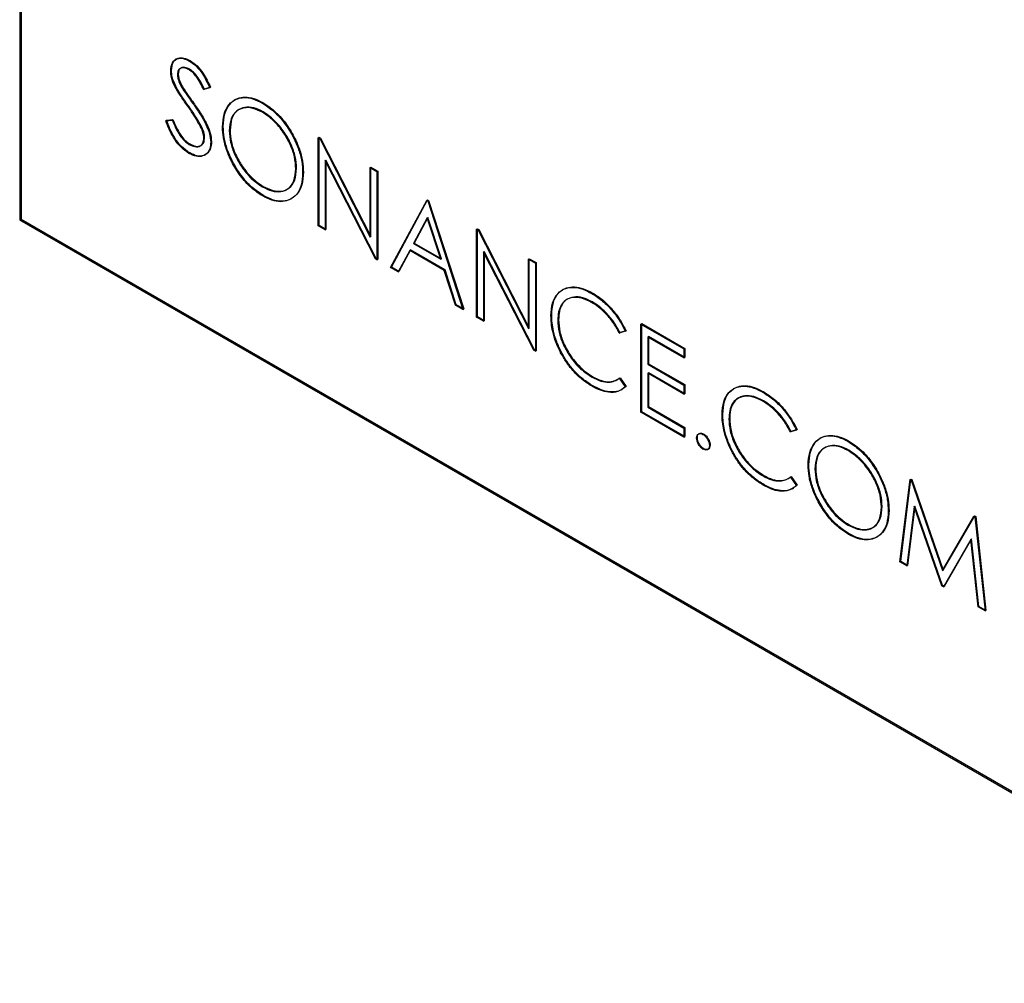
# Model space of a CAD drawing. Units: inches. Extents: x 4 to 140, y 2 to 104.
# Drawn here: x 110 to 115, y 12 to 16 of the extents above; entities that cross this region are included whole.
import ezdxf

# ---------------------------------------------------------------- set-up
doc = ezdxf.new("R2010")
doc.units = ezdxf.units.IN
doc.header["$LTSCALE"] = 6
doc.header["$MEASUREMENT"] = 0

msp = doc.modelspace()

# ---------------------------------------------------------------- linework, layer by layer
at = {"color": 7, "linetype": 'Continuous', "lineweight": 25}
for p, q in [((110.1173, 30.6455), (110.1173, 15.1313)), ((110.1173, 30.6455), (110.1173, 15.1313)), ((110.1102, 22.8598), (110.1102, 15.1272)), ((110.8375, 15.8733), (110.833, 15.8708)), ((110.8973, 15.8632), (110.9008, 15.8652)), ((110.8102, 15.8182), (110.8137, 15.8202)), ((110.8419, 15.8016), (110.8454, 15.8036)), ((110.858, 15.831), (110.8536, 15.8285)), ((110.8937, 15.8234), (110.8973, 15.8254)), ((110.8299, 15.7446), (110.8334, 15.7467)), ((110.8652, 15.7354), (110.8687, 15.7374)), ((110.9915, 15.7397), (110.9628, 15.7311)), ((110.9628, 15.7311), (110.9663, 15.7332)), ((110.995, 15.7417), (110.9663, 15.7332)), ((110.9915, 15.7397), (110.995, 15.7417)), ((110.9127, 15.6673), (110.9162, 15.6693)), ((111.1088, 15.6841), (111.1044, 15.6816)), ((111.234, 15.6688), (111.2375, 15.6709)), ((110.8878, 15.6557), (110.8914, 15.6577)), ((111.129, 15.6394), (111.1246, 15.6368)), ((111.2355, 15.626), (111.2391, 15.6281)), ((110.7875, 15.5866), (110.8174, 15.59)), ((110.7875, 15.5866), (110.791, 15.5886)), ((110.791, 15.5886), (110.8209, 15.5921)), ((110.8174, 15.59), (110.8209, 15.5921)), ((110.9516, 15.5538), (110.9551, 15.5558)), ((111.0504, 15.5584), (111.0539, 15.5604)), ((111.0821, 15.5402), (111.0857, 15.5423)), ((110.895, 15.4772), (110.8985, 15.4792)), ((110.9643, 15.5064), (110.9678, 15.5084)), ((110.996, 15.4875), (110.9995, 15.4895)), ((111.4946, 15.5079), (111.4981, 15.5099)), ((111.4946, 15.5079), (111.5013, 15.504)), ((111.4946, 15.0996), (111.4946, 15.5079)), ((111.4981, 15.5099), (111.5048, 15.5061)), ((111.4981, 15.1017), (111.4981, 15.5099)), ((111.5013, 15.504), (111.5048, 15.5061)), ((111.5013, 15.504), (111.7348, 15.0479)), ((111.5048, 15.5061), (111.7384, 15.0499)), ((110.895, 15.4353), (110.8985, 15.4373)), ((110.9474, 15.4701), (110.9518, 15.4727)), ((110.9678, 15.4276), (110.9722, 15.4301)), ((111.5263, 15.4019), (111.5299, 15.4039)), ((111.7593, 14.9468), (111.5263, 15.4019)), ((111.5263, 15.4019), (111.5263, 15.0813)), ((111.7629, 14.9488), (111.5299, 15.4039)), ((111.5299, 15.4039), (111.5299, 15.0833)), ((111.3903, 15.3642), (111.3939, 15.3662)), ((111.4221, 15.3458), (111.4256, 15.3478)), ((111.7348, 15.3692), (111.7384, 15.3712)), ((111.7348, 15.3692), (111.7666, 15.3509)), ((111.7348, 15.0479), (111.7348, 15.3692)), ((111.7384, 15.3712), (111.7701, 15.3529)), ((111.7384, 15.0499), (111.7384, 15.3712)), ((111.7666, 15.3509), (111.7701, 15.3529)), ((111.7666, 15.3509), (111.7666, 14.9426)), ((111.7701, 15.3529), (111.7701, 14.9447)), ((111.2355, 15.2806), (111.2391, 15.2826)), ((111.348, 15.2676), (111.3524, 15.2702)), ((111.2368, 15.238), (111.2403, 15.24)), ((111.3672, 15.2241), (111.3716, 15.2266)), ((111.83, 14.906), (111.9977, 15.2174)), ((111.8336, 14.908), (112.0013, 15.2195)), ((111.9977, 15.2174), (112.0013, 15.2195)), ((111.9977, 15.2174), (112.0023, 15.2148)), ((112.0013, 15.2195), (112.0058, 15.2169)), ((112.0023, 15.2148), (112.0058, 15.2169)), ((112.0023, 15.2148), (112.1654, 14.7123)), ((112.0058, 15.2169), (112.169, 14.7144)), ((110.1173, 15.1313), (110.1102, 15.1272)), ((110.1102, 15.1272), (118.5743, 10.241)), ((110.1173, 15.1313), (130.6234, 3.2933)), ((110.1173, 15.1313), (130.6234, 3.2933)), ((111.9996, 15.1367), (111.9356, 15.0177)), ((112.0032, 15.1388), (111.9392, 15.0198)), ((111.9996, 15.1367), (112.0032, 15.1388)), ((112.062, 14.9448), (111.9996, 15.1367)), ((112.0655, 14.9468), (112.0032, 15.1388)), ((111.4946, 15.0996), (111.4981, 15.1017)), ((111.5263, 15.0813), (111.4946, 15.0996)), ((111.5299, 15.0833), (111.4981, 15.1017)), ((111.5263, 15.0813), (111.5299, 15.0833)), ((112.2289, 15.084), (112.2324, 15.086)), ((112.2289, 15.084), (112.2356, 15.0801)), ((112.2289, 14.6757), (112.2289, 15.084)), ((112.2324, 15.086), (112.2391, 15.0822)), ((112.2324, 14.6777), (112.2324, 15.086)), ((112.2356, 15.0801), (112.2391, 15.0822)), ((112.2356, 15.0801), (112.4691, 14.624)), ((112.2391, 15.0822), (112.4727, 14.626)), ((111.7348, 15.0479), (111.7384, 15.0499)), ((111.9356, 15.0177), (111.9392, 15.0198)), ((111.9392, 15.0198), (112.0655, 14.9468)), ((111.9184, 14.9858), (111.8647, 14.886)), ((111.9219, 14.9878), (111.8682, 14.888)), ((111.9184, 14.9858), (111.9219, 14.9878)), ((112.0787, 14.8933), (111.9184, 14.9858)), ((112.0822, 14.8953), (111.9219, 14.9878)), ((111.9356, 15.0177), (112.062, 14.9448)), ((112.2606, 14.978), (112.2642, 14.98)), ((112.4936, 14.5229), (112.2606, 14.978)), ((112.2606, 14.978), (112.2606, 14.6574)), ((112.4972, 14.5249), (112.2642, 14.98)), ((112.2642, 14.98), (112.2642, 14.6594)), ((111.7593, 14.9468), (111.7629, 14.9488)), ((111.7666, 14.9426), (111.7593, 14.9468)), ((111.7701, 14.9447), (111.7629, 14.9488)), ((111.7666, 14.9426), (111.7701, 14.9447)), ((112.062, 14.9448), (112.0655, 14.9468)), ((112.4691, 14.9453), (112.4727, 14.9473)), ((112.4691, 14.9453), (112.5009, 14.927)), ((112.4691, 14.624), (112.4691, 14.9453)), ((112.4727, 14.9473), (112.5044, 14.929)), ((112.4727, 14.626), (112.4727, 14.9473)), ((112.5009, 14.927), (112.5044, 14.929)), ((112.5044, 14.929), (112.5044, 14.5207)), ((111.83, 14.906), (111.8336, 14.908)), ((111.8647, 14.886), (111.83, 14.906)), ((111.8682, 14.888), (111.8336, 14.908)), ((111.8647, 14.886), (111.8682, 14.888)), ((112.0787, 14.8933), (112.0822, 14.8953)), ((112.131, 14.7323), (112.0787, 14.8933)), ((112.1345, 14.7343), (112.0822, 14.8953)), ((112.5009, 14.927), (112.5009, 14.5187)), ((112.6298, 14.8043), (112.6254, 14.8017)), ((112.6505, 14.7601), (112.6461, 14.7576)), ((112.7616, 14.745), (112.7652, 14.7471)), ((112.7636, 14.7858), (112.7672, 14.7878)), ((112.131, 14.7323), (112.1345, 14.7343)), ((112.1654, 14.7123), (112.131, 14.7323)), ((112.169, 14.7144), (112.1345, 14.7343)), ((112.1654, 14.7123), (112.169, 14.7144)), ((112.2289, 14.6757), (112.2324, 14.6777)), ((112.2606, 14.6574), (112.2289, 14.6757)), ((112.2642, 14.6594), (112.2324, 14.6777)), ((112.2606, 14.6574), (112.2642, 14.6594)), ((112.5734, 14.6833), (112.5769, 14.6854)), ((112.6051, 14.6622), (112.6087, 14.6643)), ((112.4691, 14.624), (112.4727, 14.626)), ((112.9179, 14.6113), (112.8901, 14.6028)), ((112.9214, 14.6134), (112.8936, 14.6049)), ((112.9179, 14.6113), (112.9214, 14.6134)), ((112.9904, 14.6444), (112.9939, 14.6464)), ((112.9904, 14.6444), (113.1898, 14.5292)), ((112.9904, 14.2361), (112.9904, 14.6444)), ((112.9939, 14.6464), (113.1934, 14.5313)), ((112.9939, 14.2381), (112.9939, 14.6464)), ((112.8901, 14.6028), (112.8936, 14.6049)), ((113.0221, 14.5842), (113.0257, 14.5862)), ((113.1898, 14.4874), (113.0221, 14.5842)), ((113.0221, 14.5842), (113.0221, 14.4586)), ((113.1934, 14.4894), (113.0257, 14.5862)), ((113.0257, 14.5862), (113.0257, 14.4606)), ((112.4936, 14.5229), (112.4972, 14.5249)), ((112.5009, 14.5187), (112.4936, 14.5229)), ((112.5044, 14.5207), (112.4972, 14.5249)), ((112.5009, 14.5187), (112.5044, 14.5207)), ((113.1898, 14.5292), (113.1934, 14.5313)), ((113.1898, 14.5292), (113.1898, 14.4874)), ((113.1934, 14.5313), (113.1934, 14.4894)), ((112.6182, 14.5119), (112.6218, 14.5139)), ((113.1898, 14.4874), (113.1934, 14.4894)), ((113.0221, 14.4586), (113.0257, 14.4606)), ((113.0221, 14.4586), (113.1898, 14.3617)), ((113.0257, 14.4606), (113.1934, 14.3638)), ((112.7638, 14.3983), (112.7674, 14.4003)), ((112.8783, 14.3858), (112.8827, 14.3883)), ((112.8901, 14.3934), (112.8936, 14.3955)), ((112.8901, 14.3934), (112.9179, 14.3531)), ((112.8936, 14.3955), (112.9214, 14.3552)), ((113.0221, 14.4167), (113.0257, 14.4187)), ((113.1898, 14.3199), (113.0221, 14.4167)), ((113.0221, 14.4167), (113.0221, 14.2597)), ((113.1934, 14.3219), (113.0257, 14.4187)), ((113.0257, 14.4187), (113.0257, 14.2617)), ((112.764, 14.3563), (112.7676, 14.3583)), ((112.8996, 14.3393), (112.904, 14.3419)), ((112.9179, 14.3531), (112.9214, 14.3552)), ((113.1898, 14.3617), (113.1934, 14.3638)), ((113.1898, 14.3617), (113.1898, 14.3199)), ((113.1934, 14.3638), (113.1934, 14.3219)), ((113.4231, 14.3464), (113.4187, 14.3438)), ((113.1898, 14.3199), (113.1934, 14.3219)), ((113.4437, 14.3022), (113.4393, 14.2996)), ((113.5549, 14.2871), (113.5584, 14.2891)), ((113.5569, 14.3278), (113.5604, 14.3299)), ((113.0221, 14.2597), (113.0257, 14.2617)), ((113.0221, 14.2597), (113.1898, 14.1628)), ((113.0257, 14.2617), (113.1934, 14.1649)), ((112.9904, 14.2361), (112.9939, 14.2381)), ((113.1898, 14.121), (112.9904, 14.2361)), ((113.1934, 14.123), (112.9939, 14.2381)), ((113.3666, 14.2254), (113.3702, 14.2275)), ((113.3983, 14.2043), (113.4019, 14.2064)), ((113.1898, 14.1628), (113.1934, 14.1649)), ((113.1898, 14.1628), (113.1898, 14.121)), ((113.1934, 14.1649), (113.1934, 14.123)), ((113.7111, 14.1534), (113.6833, 14.1449)), ((113.7146, 14.1554), (113.6869, 14.1469)), ((113.7111, 14.1534), (113.7146, 14.1554)), ((113.1898, 14.121), (113.1934, 14.123)), ((113.2488, 14.1157), (113.2523, 14.1178)), ((113.2614, 14.1372), (113.257, 14.1346)), ((113.2782, 14.1328), (113.2818, 14.1348)), ((113.6833, 14.1449), (113.6869, 14.1469)), ((113.8239, 14.1167), (113.8195, 14.1142)), ((113.2782, 14.0647), (113.2818, 14.0668)), ((113.2985, 14.0623), (113.3029, 14.0649)), ((113.3077, 14.0817), (113.3112, 14.0838)), ((113.8441, 14.072), (113.8397, 14.0694)), ((113.9491, 14.1014), (113.9526, 14.1035)), ((113.9506, 14.0586), (113.9542, 14.0607)), ((113.4114, 14.054), (113.415, 14.056)), ((113.7655, 13.991), (113.769, 13.993)), ((113.7972, 13.9728), (113.8008, 13.9749)), ((113.5571, 13.9404), (113.5606, 13.9424)), ((113.6715, 13.9278), (113.6759, 13.9304)), ((113.6833, 13.9355), (113.6869, 13.9376)), ((113.6833, 13.9355), (113.7111, 13.8952)), ((113.6869, 13.9376), (113.7146, 13.8973)), ((114.1916, 13.5427), (114.2382, 13.924)), ((114.1951, 13.5447), (114.2418, 13.926)), ((114.2382, 13.924), (114.2418, 13.926)), ((114.2382, 13.924), (114.2428, 13.9214)), ((114.2418, 13.926), (114.2463, 13.9234)), ((114.2428, 13.9214), (114.2463, 13.9234)), ((114.2463, 13.9234), (114.3923, 13.5042)), ((113.5573, 13.8984), (113.5608, 13.9004)), ((113.6929, 13.8814), (113.6973, 13.884)), ((113.7111, 13.8952), (113.7146, 13.8973)), ((114.2428, 13.9214), (114.3887, 13.5021)), ((114.1055, 13.7968), (114.109, 13.7988)), ((114.2573, 13.7992), (114.2235, 13.5242)), ((114.2608, 13.8012), (114.2271, 13.5263)), ((114.2573, 13.7992), (114.2608, 13.8012)), ((114.3854, 13.4308), (114.2573, 13.7992)), ((114.389, 13.4328), (114.2608, 13.8012)), ((114.1372, 13.7784), (114.1407, 13.7804)), ((114.3887, 13.5021), (114.5344, 13.7531)), ((114.3923, 13.5042), (114.5379, 13.7551)), ((114.5344, 13.7531), (114.5379, 13.7551)), ((114.5344, 13.7531), (114.539, 13.7504)), ((114.5379, 13.7551), (114.5425, 13.7524)), ((114.539, 13.7504), (114.5425, 13.7524)), ((114.539, 13.7504), (114.5859, 13.315)), ((114.5425, 13.7524), (114.5895, 13.3171)), ((113.9506, 13.7132), (113.9542, 13.7152)), ((114.0631, 13.7002), (114.0676, 13.7028)), ((113.9519, 13.6706), (113.9554, 13.6726)), ((114.0823, 13.6567), (114.0868, 13.6592)), ((114.5202, 13.6467), (114.3926, 13.4266)), ((114.5237, 13.6488), (114.3961, 13.4287)), ((114.5202, 13.6467), (114.5237, 13.6488)), ((114.5541, 13.3334), (114.5202, 13.6467)), ((114.5576, 13.3355), (114.5237, 13.6488)), ((114.1916, 13.5427), (114.1951, 13.5447)), ((114.2235, 13.5242), (114.1916, 13.5427)), ((114.2271, 13.5263), (114.1951, 13.5447)), ((114.2235, 13.5242), (114.2271, 13.5263)), ((114.3887, 13.5021), (114.3923, 13.5042)), ((114.3854, 13.4308), (114.389, 13.4328)), ((114.3926, 13.4266), (114.3854, 13.4308)), ((114.3961, 13.4287), (114.389, 13.4328)), ((114.3926, 13.4266), (114.3961, 13.4287)), ((114.5541, 13.3334), (114.5576, 13.3355)), ((114.5859, 13.315), (114.5541, 13.3334)), ((114.5895, 13.3171), (114.5576, 13.3355)), ((114.5859, 13.315), (114.5895, 13.3171))]:
    msp.add_line(p, q, dxfattribs=at)
for points, knots in [([(110.8102, 15.8182), (110.8117, 15.8318), (110.8147, 15.859), (110.8389, 15.8765), (110.8678, 15.8773), (110.8874, 15.8679), (110.8973, 15.8632)], [0, 0, 0, 0, 0.279553, 0.558798, 0.779378, 1, 1, 1, 1]), ([(110.8137, 15.8202), (110.8152, 15.8338), (110.8183, 15.8611), (110.8424, 15.8786), (110.8713, 15.8793), (110.891, 15.8699), (110.9008, 15.8652)], [0, 0, 0, 0, 0.279553, 0.558798, 0.779378, 1, 1, 1, 1]), ([(110.8973, 15.8632), (110.9082, 15.8557), (110.9299, 15.8406), (110.964, 15.797), (110.981, 15.7614), (110.9915, 15.7397)], [0, 0, 0, 0, 0.27975, 0.559501, 1, 1, 1, 1]), ([(110.9008, 15.8652), (110.9117, 15.8577), (110.9335, 15.8427), (110.9675, 15.799), (110.9846, 15.7635), (110.995, 15.7417)], [0, 0, 0, 0, 0.27975, 0.559501, 1, 1, 1, 1]), ([(110.8299, 15.7446), (110.8237, 15.7588), (110.8126, 15.7842), (110.8109, 15.8078), (110.8102, 15.8182)], [0, 0, 0, 0, 0.55984, 1, 1, 1, 1]), ([(110.8334, 15.7467), (110.8272, 15.7609), (110.8161, 15.7862), (110.8144, 15.8098), (110.8137, 15.8202)], [0, 0, 0, 0, 0.55984, 1, 1, 1, 1]), ([(110.8937, 15.8234), (110.8865, 15.8269), (110.8722, 15.8339), (110.8549, 15.8311), (110.8436, 15.8202), (110.8425, 15.8078), (110.8419, 15.8016)], [0, 0, 0, 0, 0.280274, 0.559931, 0.77992, 1, 1, 1, 1]), ([(110.8419, 15.8016), (110.8423, 15.7957), (110.8431, 15.7838), (110.8508, 15.7606), (110.8597, 15.7449), (110.8652, 15.7354)], [0, 0, 0, 0, 0.279946, 0.559774, 1, 1, 1, 1]), ([(110.8973, 15.8254), (110.8901, 15.8289), (110.8757, 15.8359), (110.8585, 15.8331), (110.8472, 15.8222), (110.846, 15.8098), (110.8454, 15.8036)], [0, 0, 0, 0, 0.280274, 0.559931, 0.77992, 1, 1, 1, 1]), ([(110.8454, 15.8036), (110.8458, 15.7977), (110.8467, 15.7858), (110.8543, 15.7626), (110.8633, 15.747), (110.8687, 15.7374)], [0, 0, 0, 0, 0.279946, 0.559774, 1, 1, 1, 1]), ([(110.9628, 15.7311), (110.9578, 15.7413), (110.9478, 15.7615), (110.9316, 15.7889), (110.9127, 15.8107), (110.9001, 15.8191), (110.8937, 15.8234)], [0, 0, 0, 0, 0.2804484, 0.5604604, 0.780169, 1, 1, 1, 1]), ([(110.9663, 15.7332), (110.9613, 15.7433), (110.9513, 15.7636), (110.9351, 15.791), (110.9162, 15.8128), (110.9036, 15.8212), (110.8973, 15.8254)], [0, 0, 0, 0, 0.2804484, 0.5604604, 0.780169, 1, 1, 1, 1]), ([(110.8878, 15.6557), (110.8763, 15.6717), (110.8558, 15.7004), (110.8378, 15.7311), (110.8299, 15.7446)], [0, 0, 0, 0, 0.560413, 1, 1, 1, 1]), ([(110.8914, 15.6577), (110.8799, 15.6738), (110.8593, 15.7024), (110.8413, 15.7332), (110.8334, 15.7467)], [0, 0, 0, 0, 0.560413, 1, 1, 1, 1]), ([(110.8652, 15.7354), (110.8739, 15.7225), (110.8895, 15.6996), (110.9056, 15.6772), (110.9127, 15.6673)], [0, 0, 0, 0, 0.559906, 1, 1, 1, 1]), ([(110.8687, 15.7374), (110.8774, 15.7246), (110.893, 15.7016), (110.9091, 15.6792), (110.9162, 15.6693)], [0, 0, 0, 0, 0.559906, 1, 1, 1, 1]), ([(110.9127, 15.6673), (110.9237, 15.6515), (110.9457, 15.6199), (110.9731, 15.5733), (110.992, 15.527), (110.9947, 15.5006), (110.996, 15.4875)], [0, 0, 0, 0, 0.280504, 0.560676, 0.780564, 1, 1, 1, 1]), ([(110.9162, 15.6693), (110.9272, 15.6536), (110.9492, 15.622), (110.9767, 15.5754), (110.9956, 15.5291), (110.9982, 15.5027), (110.9995, 15.4895)], [0, 0, 0, 0, 0.280504, 0.560676, 0.780564, 1, 1, 1, 1]), ([(111.0504, 15.5584), (111.0518, 15.5786), (111.0546, 15.6189), (111.0781, 15.6632), (111.1114, 15.6889), (111.1507, 15.6959), (111.1911, 15.6904), (111.2197, 15.676), (111.234, 15.6688)], [0, 0, 0, 0, 0.186598, 0.373185, 0.559694, 0.706465, 0.853231, 1, 1, 1, 1]), ([(111.0539, 15.5604), (111.0553, 15.5806), (111.0582, 15.6209), (111.0817, 15.6653), (111.1149, 15.6909), (111.1542, 15.6979), (111.1947, 15.6924), (111.2232, 15.6781), (111.2375, 15.6709)], [0, 0, 0, 0, 0.186598, 0.373185, 0.559694, 0.706465, 0.853231, 1, 1, 1, 1]), ([(111.234, 15.6688), (111.2523, 15.6568), (111.2891, 15.6327), (111.3401, 15.5761), (111.3785, 15.5141), (111.4049, 15.4533), (111.4197, 15.3972), (111.4213, 15.3629), (111.4221, 15.3458)], [0, 0, 0, 0, 0.186648, 0.373098, 0.559703, 0.706444, 0.853167, 1, 1, 1, 1]), ([(111.2375, 15.6709), (111.2559, 15.6588), (111.2926, 15.6347), (111.3436, 15.5781), (111.382, 15.5161), (111.4085, 15.4554), (111.4232, 15.3992), (111.4248, 15.3649), (111.4256, 15.3478)], [0, 0, 0, 0, 0.186648, 0.373098, 0.559703, 0.706444, 0.853167, 1, 1, 1, 1]), ([(110.9516, 15.5538), (110.9407, 15.5735), (110.9212, 15.6088), (110.8981, 15.6413), (110.8878, 15.6557)], [0, 0, 0, 0, 0.559496, 1, 1, 1, 1]), ([(110.9551, 15.5558), (110.9442, 15.5755), (110.9248, 15.6108), (110.9016, 15.6434), (110.8914, 15.6577)], [0, 0, 0, 0, 0.559496, 1, 1, 1, 1]), ([(111.2355, 15.626), (111.2206, 15.6332), (111.1908, 15.6475), (111.1498, 15.6485), (111.1136, 15.6339), (111.0869, 15.5984), (111.0837, 15.5596), (111.0821, 15.5402)], [0, 0, 0, 0, 0.186768, 0.373658, 0.560448, 0.78018, 1, 1, 1, 1]), ([(111.2391, 15.6281), (111.2242, 15.6352), (111.1944, 15.6496), (111.1533, 15.6505), (111.1172, 15.6359), (111.0904, 15.6004), (111.0873, 15.5617), (111.0857, 15.5423)], [0, 0, 0, 0, 0.186768, 0.373658, 0.560448, 0.78018, 1, 1, 1, 1]), ([(111.3903, 15.3642), (111.3892, 15.3821), (111.3869, 15.4178), (111.3663, 15.4768), (111.333, 15.5353), (111.2881, 15.5897), (111.2531, 15.6139), (111.2355, 15.626)], [0, 0, 0, 0, 0.186771, 0.373441, 0.560125, 0.780143, 1, 1, 1, 1]), ([(111.3939, 15.3662), (111.3927, 15.3841), (111.3905, 15.4198), (111.3698, 15.4789), (111.3365, 15.5373), (111.2917, 15.5917), (111.2566, 15.616), (111.2391, 15.6281)], [0, 0, 0, 0, 0.186771, 0.373441, 0.560125, 0.780143, 1, 1, 1, 1]), ([(110.895, 15.4353), (110.8819, 15.4443), (110.8557, 15.4625), (110.8245, 15.5046), (110.8028, 15.5468), (110.7926, 15.5733), (110.7875, 15.5866)], [0, 0, 0, 0, 0.279468, 0.558842, 0.779301, 1, 1, 1, 1]), ([(110.8985, 15.4373), (110.8854, 15.4464), (110.8592, 15.4645), (110.828, 15.5067), (110.8063, 15.5489), (110.7961, 15.5754), (110.791, 15.5886)], [0, 0, 0, 0, 0.279468, 0.558842, 0.779301, 1, 1, 1, 1]), ([(110.8174, 15.59), (110.8224, 15.5777), (110.8324, 15.5531), (110.851, 15.5203), (110.8725, 15.4929), (110.8875, 15.4824), (110.895, 15.4772)], [0, 0, 0, 0, 0.280457, 0.560512, 0.780377, 1, 1, 1, 1]), ([(110.8209, 15.5921), (110.8259, 15.5798), (110.8359, 15.5552), (110.8546, 15.5223), (110.876, 15.4949), (110.891, 15.4844), (110.8985, 15.4792)], [0, 0, 0, 0, 0.280457, 0.560512, 0.780377, 1, 1, 1, 1]), ([(110.9643, 15.5064), (110.9634, 15.515), (110.9618, 15.5304), (110.9547, 15.5466), (110.9516, 15.5538)], [0, 0, 0, 0, 0.55899, 1, 1, 1, 1]), ([(110.9678, 15.5084), (110.9669, 15.517), (110.9654, 15.5325), (110.9583, 15.5487), (110.9551, 15.5558)], [0, 0, 0, 0, 0.55899, 1, 1, 1, 1]), ([(111.2368, 15.238), (111.2186, 15.2499), (111.1822, 15.2739), (111.1321, 15.3304), (111.0941, 15.3917), (111.0679, 15.4518), (111.0529, 15.5075), (111.0512, 15.5414), (111.0504, 15.5584)], [0, 0, 0, 0, 0.186635, 0.373088, 0.559726, 0.706483, 0.853193, 1, 1, 1, 1]), ([(111.2403, 15.24), (111.2221, 15.252), (111.1857, 15.2759), (111.1356, 15.3325), (111.0976, 15.3938), (111.0714, 15.4539), (111.0564, 15.5095), (111.0547, 15.5435), (111.0539, 15.5604)], [0, 0, 0, 0, 0.186635, 0.373088, 0.559726, 0.706483, 0.853193, 1, 1, 1, 1]), ([(111.0821, 15.5402), (111.0832, 15.5225), (111.0854, 15.487), (111.1062, 15.4285), (111.139, 15.3706), (111.1831, 15.3157), (111.2181, 15.2923), (111.2355, 15.2806)], [0, 0, 0, 0, 0.186777, 0.37342, 0.560274, 0.780077, 1, 1, 1, 1]), ([(111.0857, 15.5423), (111.0868, 15.5245), (111.089, 15.4891), (111.1098, 15.4305), (111.1426, 15.3726), (111.1867, 15.3178), (111.2216, 15.2943), (111.2391, 15.2826)], [0, 0, 0, 0, 0.186777, 0.37342, 0.560274, 0.780077, 1, 1, 1, 1]), ([(110.895, 15.4772), (110.9045, 15.4728), (110.9235, 15.464), (110.9467, 15.4671), (110.9615, 15.4821), (110.9633, 15.4983), (110.9643, 15.5064)], [0, 0, 0, 0, 0.280276, 0.560148, 0.780153, 1, 1, 1, 1]), ([(110.996, 15.4875), (110.9952, 15.4768), (110.9936, 15.4555), (110.9793, 15.4339), (110.9579, 15.421), (110.9291, 15.4188), (110.9064, 15.4298), (110.895, 15.4353)], [0, 0, 0, 0, 0.186676, 0.373351, 0.56026, 0.780034, 1, 1, 1, 1]), ([(110.8985, 15.4792), (110.908, 15.4748), (110.927, 15.466), (110.9503, 15.4691), (110.965, 15.4842), (110.9669, 15.5003), (110.9678, 15.5084)], [0, 0, 0, 0, 0.280276, 0.560148, 0.780153, 1, 1, 1, 1]), ([(110.9995, 15.4895), (110.9987, 15.4788), (110.9971, 15.4575), (110.9828, 15.4359), (110.9614, 15.4231), (110.9326, 15.4208), (110.9099, 15.4318), (110.8985, 15.4373)], [0, 0, 0, 0, 0.186676, 0.373351, 0.56026, 0.780034, 1, 1, 1, 1]), ([(111.2355, 15.2806), (111.2505, 15.2732), (111.2804, 15.2585), (111.322, 15.2561), (111.3587, 15.2701), (111.3855, 15.3059), (111.3887, 15.3447), (111.3903, 15.3642)], [0, 0, 0, 0, 0.186861, 0.373689, 0.560429, 0.780174, 1, 1, 1, 1]), ([(111.4221, 15.3458), (111.4208, 15.3255), (111.4182, 15.2849), (111.3939, 15.241), (111.3597, 15.2171), (111.3206, 15.2093), (111.2797, 15.216), (111.2511, 15.2306), (111.2368, 15.238)], [0, 0, 0, 0, 0.186615, 0.373059, 0.559698, 0.706455, 0.853182, 1, 1, 1, 1]), ([(111.2391, 15.2826), (111.254, 15.2753), (111.2839, 15.2606), (111.3256, 15.2581), (111.3623, 15.2722), (111.389, 15.3079), (111.3923, 15.3468), (111.3939, 15.3662)], [0, 0, 0, 0, 0.186861, 0.373689, 0.560429, 0.780174, 1, 1, 1, 1]), ([(111.4256, 15.3478), (111.4243, 15.3275), (111.4217, 15.2869), (111.3975, 15.2431), (111.3632, 15.2191), (111.3241, 15.2114), (111.2832, 15.218), (111.2546, 15.2327), (111.2403, 15.24)], [0, 0, 0, 0, 0.186615, 0.373059, 0.559698, 0.706455, 0.853182, 1, 1, 1, 1]), ([(112.5734, 14.6833), (112.5747, 14.7039), (112.5774, 14.7448), (112.6026, 14.7884), (112.6381, 14.8113), (112.6786, 14.8167), (112.7203, 14.8083), (112.7492, 14.7933), (112.7636, 14.7858)], [0, 0, 0, 0, 0.186586, 0.373012, 0.559615, 0.706368, 0.853122, 1, 1, 1, 1]), ([(112.5769, 14.6854), (112.5783, 14.7059), (112.5809, 14.7469), (112.6061, 14.7905), (112.6417, 14.8133), (112.6821, 14.8187), (112.7238, 14.8103), (112.7527, 14.7953), (112.7672, 14.7878)], [0, 0, 0, 0, 0.186586, 0.373012, 0.559615, 0.706368, 0.853122, 1, 1, 1, 1]), ([(112.7616, 14.745), (112.7466, 14.7524), (112.7165, 14.7673), (112.6746, 14.7698), (112.6417, 14.7581), (112.6197, 14.7336), (112.6072, 14.702), (112.6058, 14.6755), (112.6051, 14.6622)], [0, 0, 0, 0, 0.186632, 0.373237, 0.559762, 0.706505, 0.853223, 1, 1, 1, 1]), ([(112.7652, 14.7471), (112.7501, 14.7545), (112.72, 14.7693), (112.6782, 14.7719), (112.6452, 14.7602), (112.6233, 14.7357), (112.6107, 14.7041), (112.6093, 14.6776), (112.6087, 14.6643)], [0, 0, 0, 0, 0.186632, 0.373237, 0.559762, 0.706505, 0.853223, 1, 1, 1, 1]), ([(112.8901, 14.6028), (112.8808, 14.6198), (112.8621, 14.6538), (112.8278, 14.694), (112.7939, 14.7248), (112.7724, 14.7383), (112.7616, 14.745)], [0, 0, 0, 0, 0.279785, 0.559581, 0.779785, 1, 1, 1, 1]), ([(112.7636, 14.7858), (112.7802, 14.7751), (112.8135, 14.7537), (112.857, 14.7088), (112.8929, 14.6607), (112.9095, 14.6278), (112.9179, 14.6113)], [0, 0, 0, 0, 0.280046, 0.559868, 0.779944, 1, 1, 1, 1]), ([(112.8936, 14.6049), (112.8843, 14.6218), (112.8656, 14.6558), (112.8313, 14.6961), (112.7974, 14.7268), (112.7759, 14.7403), (112.7652, 14.7471)], [0, 0, 0, 0, 0.279785, 0.559581, 0.779785, 1, 1, 1, 1]), ([(112.7672, 14.7878), (112.7838, 14.7771), (112.817, 14.7557), (112.8606, 14.7109), (112.8964, 14.6627), (112.9131, 14.6298), (112.9214, 14.6134)], [0, 0, 0, 0, 0.280046, 0.559868, 0.779944, 1, 1, 1, 1]), ([(112.6182, 14.5119), (112.6104, 14.5281), (112.5949, 14.5606), (112.5815, 14.6068), (112.5745, 14.6479), (112.5738, 14.6715), (112.5734, 14.6833)], [0, 0, 0, 0, 0.279919, 0.559777, 0.779884, 1, 1, 1, 1]), ([(112.6218, 14.5139), (112.614, 14.5302), (112.5984, 14.5626), (112.585, 14.6088), (112.578, 14.65), (112.5773, 14.6736), (112.5769, 14.6854)], [0, 0, 0, 0, 0.279919, 0.559777, 0.779884, 1, 1, 1, 1]), ([(112.6051, 14.6622), (112.6062, 14.6441), (112.6084, 14.6077), (112.6298, 14.5476), (112.6639, 14.4882), (112.7101, 14.4336), (112.7459, 14.4101), (112.7638, 14.3983)], [0, 0, 0, 0, 0.18679, 0.373374, 0.560143, 0.779894, 1, 1, 1, 1]), ([(112.6087, 14.6643), (112.6097, 14.6461), (112.6119, 14.6098), (112.6334, 14.5497), (112.6674, 14.4903), (112.7137, 14.4357), (112.7495, 14.4121), (112.7674, 14.4003)], [0, 0, 0, 0, 0.18679, 0.373374, 0.560143, 0.779894, 1, 1, 1, 1]), ([(112.764, 14.3563), (112.7488, 14.366), (112.7182, 14.3853), (112.6773, 14.4244), (112.6433, 14.4674), (112.6266, 14.4971), (112.6182, 14.5119)], [0, 0, 0, 0, 0.280099, 0.559921, 0.779956, 1, 1, 1, 1]), ([(112.7676, 14.3583), (112.7523, 14.368), (112.7217, 14.3874), (112.6808, 14.4264), (112.6468, 14.4694), (112.6301, 14.4991), (112.6218, 14.5139)], [0, 0, 0, 0, 0.280099, 0.559921, 0.779956, 1, 1, 1, 1]), ([(112.7638, 14.3983), (112.7773, 14.3915), (112.8042, 14.3778), (112.8395, 14.3736), (112.8684, 14.3792), (112.8829, 14.3887), (112.8901, 14.3934)], [0, 0, 0, 0, 0.2799268, 0.5596881, 0.7798114, 1, 1, 1, 1]), ([(112.7674, 14.4003), (112.7808, 14.3935), (112.8077, 14.3799), (112.8431, 14.3756), (112.8719, 14.3813), (112.8864, 14.3908), (112.8936, 14.3955)], [0, 0, 0, 0, 0.2799268, 0.5596881, 0.7798114, 1, 1, 1, 1]), ([(112.9179, 14.3531), (112.907, 14.3449), (112.8852, 14.3285), (112.8441, 14.3261), (112.8031, 14.3358), (112.7771, 14.3495), (112.764, 14.3563)], [0, 0, 0, 0, 0.279823, 0.559621, 0.779773, 1, 1, 1, 1]), ([(112.9214, 14.3552), (112.9105, 14.347), (112.8887, 14.3306), (112.8477, 14.3282), (112.8067, 14.3378), (112.7806, 14.3515), (112.7676, 14.3583)], [0, 0, 0, 0, 0.279823, 0.559621, 0.779773, 1, 1, 1, 1]), ([(113.3666, 14.2254), (113.368, 14.2459), (113.3706, 14.2869), (113.3958, 14.3305), (113.4314, 14.3533), (113.4718, 14.3588), (113.5135, 14.3504), (113.5424, 14.3353), (113.5569, 14.3278)], [0, 0, 0, 0, 0.186586, 0.373012, 0.559615, 0.706368, 0.853122, 1, 1, 1, 1]), ([(113.3702, 14.2275), (113.3715, 14.248), (113.3742, 14.289), (113.3994, 14.3325), (113.4349, 14.3554), (113.4754, 14.3608), (113.517, 14.3524), (113.5459, 14.3374), (113.5604, 14.3299)], [0, 0, 0, 0, 0.186586, 0.373012, 0.559615, 0.706368, 0.853122, 1, 1, 1, 1]), ([(113.5549, 14.2871), (113.5398, 14.2945), (113.5097, 14.3093), (113.4679, 14.3119), (113.4349, 14.3002), (113.413, 14.2757), (113.4004, 14.2441), (113.399, 14.2176), (113.3983, 14.2043)], [0, 0, 0, 0, 0.186632, 0.373237, 0.559762, 0.706505, 0.853223, 1, 1, 1, 1]), ([(113.5584, 14.2891), (113.5433, 14.2966), (113.5132, 14.3114), (113.4714, 14.3139), (113.4385, 14.3023), (113.4165, 14.2778), (113.404, 14.2461), (113.4026, 14.2196), (113.4019, 14.2064)], [0, 0, 0, 0, 0.186632, 0.373237, 0.559762, 0.706505, 0.853223, 1, 1, 1, 1]), ([(113.5569, 14.3278), (113.5735, 14.3171), (113.6067, 14.2958), (113.6503, 14.2509), (113.6861, 14.2027), (113.7028, 14.1699), (113.7111, 14.1534)], [0, 0, 0, 0, 0.280046, 0.559868, 0.779944, 1, 1, 1, 1]), ([(113.6869, 14.1469), (113.6775, 14.1639), (113.6589, 14.1979), (113.6246, 14.2382), (113.5906, 14.2689), (113.5691, 14.2824), (113.5584, 14.2891)], [0, 0, 0, 0, 0.279785, 0.559581, 0.779785, 1, 1, 1, 1]), ([(113.5604, 14.3299), (113.577, 14.3192), (113.6102, 14.2978), (113.6538, 14.253), (113.6896, 14.2048), (113.7063, 14.1719), (113.7146, 14.1554)], [0, 0, 0, 0, 0.280046, 0.559868, 0.779944, 1, 1, 1, 1]), ([(113.6833, 14.1449), (113.674, 14.1619), (113.6553, 14.1958), (113.621, 14.2361), (113.5871, 14.2669), (113.5656, 14.2804), (113.5549, 14.2871)], [0, 0, 0, 0, 0.279785, 0.559581, 0.779785, 1, 1, 1, 1]), ([(113.4114, 14.054), (113.4037, 14.0702), (113.3881, 14.1026), (113.3747, 14.1488), (113.3677, 14.19), (113.367, 14.2136), (113.3666, 14.2254)], [0, 0, 0, 0, 0.279919, 0.559777, 0.779884, 1, 1, 1, 1]), ([(113.415, 14.056), (113.4072, 14.0722), (113.3917, 14.1047), (113.3783, 14.1509), (113.3713, 14.1921), (113.3705, 14.2157), (113.3702, 14.2275)], [0, 0, 0, 0, 0.279919, 0.559777, 0.779884, 1, 1, 1, 1]), ([(113.3983, 14.2043), (113.3994, 14.1861), (113.4016, 14.1498), (113.423, 14.0897), (113.4571, 14.0303), (113.5034, 13.9757), (113.5392, 13.9522), (113.5571, 13.9404)], [0, 0, 0, 0, 0.18679, 0.373374, 0.560143, 0.779894, 1, 1, 1, 1]), ([(113.4019, 14.2064), (113.403, 14.1882), (113.4051, 14.1518), (113.4266, 14.0918), (113.4606, 14.0324), (113.5069, 13.9777), (113.5427, 13.9542), (113.5606, 13.9424)], [0, 0, 0, 0, 0.18679, 0.373374, 0.560143, 0.779894, 1, 1, 1, 1]), ([(113.2488, 14.1157), (113.2493, 14.1205), (113.2503, 14.1299), (113.2583, 14.1364), (113.268, 14.1376), (113.2748, 14.1344), (113.2782, 14.1328)], [0, 0, 0, 0, 0.279576, 0.559284, 0.779552, 1, 1, 1, 1]), ([(113.2782, 14.0647), (113.2739, 14.0678), (113.2652, 14.0741), (113.2556, 14.0888), (113.2497, 14.1034), (113.2491, 14.1116), (113.2488, 14.1157)], [0, 0, 0, 0, 0.279581, 0.559143, 0.779575, 1, 1, 1, 1]), ([(113.2523, 14.1178), (113.2528, 14.1225), (113.2539, 14.1319), (113.2619, 14.1384), (113.2715, 14.1397), (113.2783, 14.1364), (113.2818, 14.1348)], [0, 0, 0, 0, 0.279576, 0.559284, 0.779552, 1, 1, 1, 1]), ([(113.2818, 14.0668), (113.2774, 14.0699), (113.2688, 14.0761), (113.2592, 14.0909), (113.2533, 14.1054), (113.2526, 14.1137), (113.2523, 14.1178)], [0, 0, 0, 0, 0.279581, 0.559143, 0.779575, 1, 1, 1, 1]), ([(113.2782, 14.1328), (113.2826, 14.1297), (113.2913, 14.1235), (113.3008, 14.1086), (113.3069, 14.0941), (113.3074, 14.0858), (113.3077, 14.0817)], [0, 0, 0, 0, 0.279602, 0.559212, 0.779475, 1, 1, 1, 1]), ([(113.2818, 14.1348), (113.2861, 14.1317), (113.2948, 14.1255), (113.3044, 14.1107), (113.3104, 14.0961), (113.311, 14.0879), (113.3112, 14.0838)], [0, 0, 0, 0, 0.279602, 0.559212, 0.779475, 1, 1, 1, 1]), ([(113.7655, 13.991), (113.7669, 14.0112), (113.7697, 14.0515), (113.7933, 14.0958), (113.8265, 14.1215), (113.8658, 14.1285), (113.9062, 14.123), (113.9348, 14.1086), (113.9491, 14.1014)], [0, 0, 0, 0, 0.186598, 0.373185, 0.559694, 0.706465, 0.853231, 1, 1, 1, 1]), ([(113.769, 13.993), (113.7704, 14.0132), (113.7733, 14.0535), (113.7968, 14.0979), (113.83, 14.1235), (113.8693, 14.1305), (113.9098, 14.125), (113.9383, 14.1107), (113.9526, 14.1035)], [0, 0, 0, 0, 0.186598, 0.373185, 0.559694, 0.706465, 0.853231, 1, 1, 1, 1]), ([(113.3077, 14.0817), (113.3072, 14.077), (113.3062, 14.0676), (113.2981, 14.0612), (113.2885, 14.0599), (113.2816, 14.0631), (113.2782, 14.0647)], [0, 0, 0, 0, 0.279469, 0.559358, 0.779674, 1, 1, 1, 1]), ([(113.3112, 14.0838), (113.3107, 14.079), (113.3097, 14.0696), (113.3016, 14.0632), (113.292, 14.0619), (113.2852, 14.0651), (113.2818, 14.0668)], [0, 0, 0, 0, 0.279469, 0.559358, 0.779674, 1, 1, 1, 1]), ([(113.9506, 14.0586), (113.9357, 14.0658), (113.9059, 14.0801), (113.8649, 14.0811), (113.8287, 14.0665), (113.802, 14.031), (113.7988, 13.9922), (113.7972, 13.9728)], [0, 0, 0, 0, 0.186768, 0.373658, 0.560448, 0.78018, 1, 1, 1, 1]), ([(113.9542, 14.0607), (113.9393, 14.0678), (113.9095, 14.0822), (113.8685, 14.0831), (113.8323, 14.0685), (113.8056, 14.033), (113.8024, 13.9943), (113.8008, 13.9749)], [0, 0, 0, 0, 0.186768, 0.373658, 0.560448, 0.78018, 1, 1, 1, 1]), ([(113.9491, 14.1014), (113.9675, 14.0894), (114.0042, 14.0653), (114.0552, 14.0087), (114.0936, 13.9467), (114.12, 13.8859), (114.1348, 13.8298), (114.1364, 13.7955), (114.1372, 13.7784)], [0, 0, 0, 0, 0.186648, 0.373098, 0.559703, 0.706444, 0.853167, 1, 1, 1, 1]), ([(113.9526, 14.1035), (113.971, 14.0914), (114.0077, 14.0673), (114.0587, 14.0107), (114.0971, 13.9487), (114.1236, 13.888), (114.1383, 13.8318), (114.1399, 13.7976), (114.1407, 13.7804)], [0, 0, 0, 0, 0.186648, 0.373098, 0.559703, 0.706444, 0.853167, 1, 1, 1, 1]), ([(114.109, 13.7988), (114.1079, 13.8167), (114.1056, 13.8524), (114.0849, 13.9115), (114.0516, 13.9699), (114.0068, 14.0243), (113.9717, 14.0486), (113.9542, 14.0607)], [0, 0, 0, 0, 0.186771, 0.373441, 0.560125, 0.780143, 1, 1, 1, 1]), ([(113.5573, 13.8984), (113.542, 13.9081), (113.5114, 13.9274), (113.4705, 13.9664), (113.4365, 14.0095), (113.4198, 14.0391), (113.4114, 14.054)], [0, 0, 0, 0, 0.280099, 0.559921, 0.779956, 1, 1, 1, 1]), ([(113.5608, 13.9004), (113.5455, 13.9101), (113.5149, 13.9294), (113.4741, 13.9685), (113.44, 14.0115), (113.4233, 14.0412), (113.415, 14.056)], [0, 0, 0, 0, 0.280099, 0.559921, 0.779956, 1, 1, 1, 1]), ([(114.1055, 13.7968), (114.1043, 13.8147), (114.102, 13.8504), (114.0814, 13.9094), (114.0481, 13.9679), (114.0033, 14.0223), (113.9682, 14.0465), (113.9506, 14.0586)], [0, 0, 0, 0, 0.186771, 0.373441, 0.560125, 0.780143, 1, 1, 1, 1]), ([(113.9519, 13.6706), (113.9337, 13.6825), (113.8973, 13.7065), (113.8472, 13.763), (113.8092, 13.8243), (113.783, 13.8844), (113.768, 13.9401), (113.7663, 13.974), (113.7655, 13.991)], [0, 0, 0, 0, 0.1866347, 0.373088, 0.559726, 0.7064825, 0.8531929, 1, 1, 1, 1]), ([(113.9554, 13.6726), (113.9372, 13.6846), (113.9009, 13.7085), (113.8507, 13.7651), (113.8127, 13.8264), (113.7865, 13.8865), (113.7715, 13.9421), (113.7699, 13.9761), (113.769, 13.993)], [0, 0, 0, 0, 0.1866347, 0.373088, 0.559726, 0.7064825, 0.8531929, 1, 1, 1, 1]), ([(113.7972, 13.9728), (113.7983, 13.9551), (113.8005, 13.9196), (113.8213, 13.8611), (113.8541, 13.8032), (113.8983, 13.7483), (113.9332, 13.7249), (113.9506, 13.7132)], [0, 0, 0, 0, 0.186777, 0.37342, 0.560274, 0.780077, 1, 1, 1, 1]), ([(113.8008, 13.9749), (113.8019, 13.9571), (113.8041, 13.9217), (113.8249, 13.8631), (113.8577, 13.8052), (113.9018, 13.7504), (113.9367, 13.7269), (113.9542, 13.7152)], [0, 0, 0, 0, 0.186777, 0.37342, 0.560274, 0.780077, 1, 1, 1, 1]), ([(113.5571, 13.9404), (113.5705, 13.9336), (113.5974, 13.9199), (113.6327, 13.9157), (113.6616, 13.9213), (113.6761, 13.9308), (113.6833, 13.9355)], [0, 0, 0, 0, 0.279927, 0.559688, 0.779811, 1, 1, 1, 1]), ([(113.5606, 13.9424), (113.5741, 13.9356), (113.601, 13.9219), (113.6363, 13.9177), (113.6652, 13.9234), (113.6796, 13.9328), (113.6869, 13.9376)], [0, 0, 0, 0, 0.279927, 0.559688, 0.779811, 1, 1, 1, 1]), ([(113.7111, 13.8952), (113.7002, 13.887), (113.6784, 13.8706), (113.6374, 13.8682), (113.5963, 13.8778), (113.5703, 13.8915), (113.5573, 13.8984)], [0, 0, 0, 0, 0.279823, 0.559621, 0.779773, 1, 1, 1, 1]), ([(113.7146, 13.8973), (113.7037, 13.889), (113.682, 13.8726), (113.6409, 13.8703), (113.5999, 13.8799), (113.5738, 13.8936), (113.5608, 13.9004)], [0, 0, 0, 0, 0.279823, 0.559621, 0.779773, 1, 1, 1, 1]), ([(113.9506, 13.7132), (113.9656, 13.7058), (113.9955, 13.6911), (114.0371, 13.6887), (114.0738, 13.7027), (114.1006, 13.7385), (114.1038, 13.7773), (114.1055, 13.7968)], [0, 0, 0, 0, 0.186861, 0.373689, 0.560429, 0.780174, 1, 1, 1, 1]), ([(113.9542, 13.7152), (113.9691, 13.7079), (113.999, 13.6932), (114.0407, 13.6907), (114.0774, 13.7048), (114.1041, 13.7405), (114.1074, 13.7794), (114.109, 13.7988)], [0, 0, 0, 0, 0.186861, 0.373689, 0.560429, 0.780174, 1, 1, 1, 1]), ([(114.1372, 13.7784), (114.1359, 13.7581), (114.1333, 13.7175), (114.109, 13.6736), (114.0748, 13.6497), (114.0357, 13.6419), (113.9948, 13.6486), (113.9662, 13.6632), (113.9519, 13.6706)], [0, 0, 0, 0, 0.186615, 0.373059, 0.559698, 0.706455, 0.853182, 1, 1, 1, 1]), ([(114.1407, 13.7804), (114.1394, 13.7601), (114.1368, 13.7195), (114.1126, 13.6757), (114.0783, 13.6517), (114.0392, 13.644), (113.9984, 13.6506), (113.9697, 13.6653), (113.9554, 13.6726)], [0, 0, 0, 0, 0.186615, 0.373059, 0.559698, 0.706455, 0.853182, 1, 1, 1, 1])]:
    msp.add_open_spline(points, degree=3, knots=knots, dxfattribs=at)

doc.saveas('drawing.dxf')
